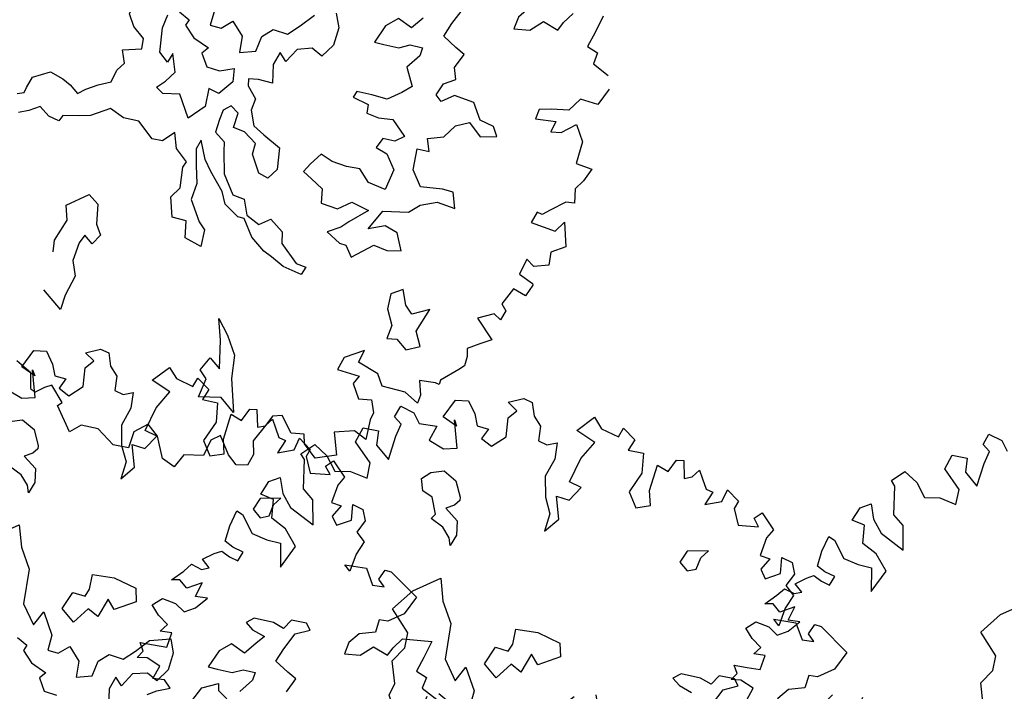
# Model space of a CAD drawing. Units: metres. Extents: x -1213 to -693, y 1220 to 1491.
# Drawn here: x -971 to -959, y 1248 to 1256 of the extents above; entities that cross this region are included whole.
import ezdxf

# ---------------------------------------------------------------- set-up
doc = ezdxf.new("R2010")
doc.units = ezdxf.units.M
for name, color, linetype in [('BLUE', 5, 'Continuous'), ('G', 76, 'Continuous'), ('G1', 112, 'Continuous')]:
    doc.layers.add(name, color=color, linetype=linetype)

# ---------------------------------------------------------------- blocks, each defined once
blk = doc.blocks.new('TREE-2')
at = {"layer": 'G1'}
for p, q in [((8.704, -0.666), (8.704, -0.807)), ((3.457, -0.895), (3.674, -0.77)), ((9.17, -0.827), (9.222, -0.703)), ((9.222, -0.703), (9.274, -0.807)), ((3.192, -0.864), (3.244, -0.827)), ((3.208, -1.004), (3.192, -0.864)), ((3.244, -0.827), (3.26, -0.827)), ((3.26, -0.827), (3.457, -0.895)), ((8.704, -0.807), (8.683, -0.988)), ((8.813, -0.952), (8.88, -0.807)), ((8.88, -0.807), (9.01, -0.952)), ((9.01, -0.952), (9.17, -0.827)), ((9.274, -0.807), (9.398, -0.807)), ((9.398, -0.807), (9.31, -0.967)), ((3.208, -1.113), (3.208, -1.004)), ((8.683, -0.988), (8.813, -0.952)), ((9.31, -0.967), (9.222, -1.128)), ((2.529, -1.128), (2.923, -1.092)), ((2.565, -1.31), (2.529, -1.128)), ((2.923, -1.092), (2.938, -1.164)), ((2.938, -1.164), (3.208, -1.113)), ((8.382, -1.147), (8.544, -1.397)), ((9.222, -1.128), (9.383, -1.258)), ((9.383, -1.258), (9.456, -1.113)), ((9.456, -1.113), (9.507, -1.237)), ((9.507, -1.237), (9.668, -1.164)), ((9.668, -1.164), (9.829, -1.128)), ((9.829, -1.128), (9.865, -1.289)), ((2.44, -1.507), (2.565, -1.31)), ((9.865, -1.289), (9.741, -1.434)), ((4.139, -1.558), (4.461, -1.433)), ((8.544, -1.397), (8.526, -1.628)), ((9.741, -1.434), (9.595, -1.507)), ((2.171, -1.631), (2.44, -1.507)), ((4.3, -1.683), (4.139, -1.558)), ((8.434, -1.595), (8.291, -1.665)), ((8.526, -1.628), (8.434, -1.595)), ((9.595, -1.507), (9.595, -1.668)), ((9.886, -1.647), (10.026, -1.595)), ((10.026, -1.595), (10.062, -1.486)), ((10.062, -1.486), (10.119, -1.683)), ((2.062, -1.813), (2.171, -1.631)), ((4.498, -1.896), (4.3, -1.683)), ((4.909, -1.72), (5.053, -1.79)), ((9.595, -1.668), (9.668, -1.865)), ((9.668, -1.865), (9.741, -1.719)), ((9.741, -1.719), (9.886, -1.865)), ((9.886, -1.865), (9.886, -1.647)), ((10.119, -1.683), (10.171, -1.813)), ((2.243, -1.953), (2.062, -1.813)), ((5.053, -1.79), (5.251, -2.04)), ((10.171, -1.813), (10.062, -1.917)), ((2.28, -2.171), (2.243, -1.953)), ((4.711, -1.933), (4.498, -1.896)), ((4.909, -2.095), (4.711, -1.933)), ((6.826, -2.04), (6.844, -1.896)), ((7.094, -1.966), (7.079, -2.058)), ((10.062, -1.917), (10.047, -2.025)), ((10.047, -2.025), (10.187, -1.974)), ((10.187, -1.974), (10.207, -2.15)), ((4.979, -2.201), (4.909, -2.095)), ((5.251, -2.04), (5.446, -2.095)), ((5.446, -2.095), (5.482, -2.436)), ((6.826, -2.201), (6.826, -2.04)), ((7.079, -2.058), (7.13, -2.11)), ((7.13, -2.11), (7.237, -2.235)), ((1.616, -2.311), (1.777, -2.202)), ((1.777, -2.202), (2.083, -2.238)), ((2.083, -2.238), (2.28, -2.171)), ((4.836, -2.256), (4.979, -2.201)), ((4.909, -2.399), (4.836, -2.256)), ((6.664, -2.271), (6.826, -2.201)), ((7.237, -2.235), (7.222, -2.488)), ((10.207, -2.259), (10.098, -2.331)), ((10.207, -2.15), (10.207, -2.259)), ((1.725, -2.492), (1.616, -2.311)), ((5.071, -2.399), (4.909, -2.399)), ((5.321, -2.506), (5.071, -2.399)), ((6.558, -2.378), (6.664, -2.271)), ((6.612, -2.451), (6.558, -2.378)), ((10.098, -2.331), (10.01, -2.42)), ((10.207, -2.42), (10.316, -2.347)), ((10.316, -2.347), (10.492, -2.472)), ((1.632, -2.741), (1.725, -2.492)), ((5.482, -2.436), (5.321, -2.506)), ((6.539, -2.646), (6.612, -2.451)), ((7.222, -2.488), (7.079, -2.613)), ((10.01, -2.42), (10.098, -2.529)), ((10.098, -2.529), (10.207, -2.42)), ((10.492, -2.472), (10.653, -2.632)), ((6.487, -2.808), (6.539, -2.646)), ((7.079, -2.613), (6.969, -2.683)), ((10.653, -2.632), (10.581, -2.689)), ((1.792, -2.902), (1.632, -2.741)), ((6.969, -2.683), (6.826, -2.738)), ((6.826, -2.738), (6.844, -2.863)), ((10.295, -2.726), (10.15, -2.886)), ((10.581, -2.689), (10.295, -2.726)), ((1.813, -3.047), (1.792, -2.902)), ((2.295, -3.222), (2.402, -2.936)), ((2.402, -2.936), (2.6, -3.116)), ((6.487, -3.094), (6.487, -2.808)), ((6.844, -2.863), (6.844, -3.042)), ((10.15, -2.886), (10.047, -3.047)), ((1.367, -3.115), (1.528, -3.063)), ((1.528, -3.063), (1.813, -3.047)), ((6.844, -3.042), (6.826, -3.219)), ((9.741, -2.938), (9.938, -3.224)), ((10.047, -3.047), (9.741, -2.938)), ((10.207, -3.172), (10.404, -3.047)), ((10.404, -3.047), (10.638, -3.151)), ((10.638, -3.151), (10.762, -3.011)), ((10.762, -3.011), (10.887, -3.172)), ((1.31, -3.26), (1.367, -3.115)), ((2.6, -3.116), (2.743, -3.079)), ((2.743, -3.079), (2.85, -3.259)), ((6.308, -3.219), (6.487, -3.094)), ((9.938, -3.224), (10.207, -3.172)), ((10.887, -3.172), (10.887, -3.333)), ((1.419, -3.384), (1.31, -3.26)), ((2.046, -3.314), (2.295, -3.222)), ((2.493, -3.439), (2.046, -3.314)), ((2.85, -3.259), (2.67, -3.329)), ((2.67, -3.329), (3.03, -3.472)), ((6.201, -3.399), (6.308, -3.219)), ((6.826, -3.219), (6.951, -3.347)), ((10.456, -3.333), (10.135, -3.545)), ((10.674, -3.296), (10.456, -3.333)), ((10.887, -3.333), (10.674, -3.296)), ((1.595, -3.441), (1.419, -3.384)), ((1.756, -3.69), (1.595, -3.441)), ((2.78, -3.582), (2.493, -3.439)), ((4.714, -3.561), (4.821, -3.399)), ((4.821, -3.399), (5.089, -3.472)), ((5.915, -3.49), (6.201, -3.399)), ((6.951, -3.347), (7.005, -3.472)), ((3.066, -3.582), (2.78, -3.582)), ((3.03, -3.472), (3.316, -3.545)), ((3.316, -3.545), (3.066, -3.582)), ((4.321, -3.634), (4.498, -3.472)), ((4.498, -3.472), (4.714, -3.561)), ((5.089, -3.472), (5.162, -3.634)), ((5.842, -3.615), (5.915, -3.49)), ((7.005, -3.472), (7.185, -3.506)), ((7.185, -3.506), (7.112, -3.759)), ((10.135, -3.545), (10.456, -3.654)), ((10.456, -3.654), (10.638, -3.582)), ((10.638, -3.582), (11.011, -3.727)), ((1.829, -3.799), (1.756, -3.69)), ((4.516, -3.759), (4.321, -3.634)), ((4.641, -3.722), (4.516, -3.759)), ((4.964, -3.722), (4.641, -3.722)), ((5.144, -3.865), (4.964, -3.722)), ((5.162, -3.634), (5.412, -3.759)), ((5.896, -3.81), (5.842, -3.615)), ((11.011, -3.727), (11.099, -3.706)), ((11.099, -3.706), (11.156, -3.924)), ((1.792, -3.924), (1.829, -3.799)), ((5.375, -3.935), (5.144, -3.865)), ((5.412, -3.759), (5.467, -3.829)), ((5.467, -3.829), (5.68, -3.759)), ((5.68, -3.759), (5.896, -3.81)), ((6.36, -4.045), (6.448, -3.832)), ((6.448, -3.832), (6.558, -3.777)), ((6.558, -3.777), (6.591, -3.92)), ((7.112, -3.759), (7.237, -3.829)), ((7.237, -3.829), (7.435, -3.759)), ((7.435, -3.759), (7.615, -3.759)), ((7.615, -3.759), (7.74, -3.884)), ((1.455, -4.121), (1.528, -3.96)), ((1.528, -3.96), (1.792, -3.924)), ((5.592, -4.009), (5.375, -3.935)), ((6.591, -3.92), (6.664, -4.082)), ((6.826, -4.03), (6.987, -3.975)), ((6.987, -3.975), (7.289, -4.118)), ((7.74, -3.884), (8.044, -3.954)), ((8.044, -3.954), (8.151, -4.17)), ((11.156, -3.924), (10.959, -4.028)), ((1.098, -4.157), (1.331, -4.085)), ((1.331, -4.085), (1.455, -4.121)), ((4.535, -4.24), (4.751, -4.133)), ((4.751, -4.133), (4.928, -4.152)), ((4.928, -4.152), (5.232, -4.097)), ((5.232, -4.097), (5.412, -4.079)), ((5.412, -4.079), (5.68, -4.115)), ((5.68, -4.115), (5.592, -4.009)), ((6.018, -4.045), (6.36, -4.045)), ((6.091, -4.316), (6.018, -4.045)), ((6.664, -4.082), (6.914, -4.137)), ((6.914, -4.137), (6.826, -4.03)), ((7.289, -4.118), (7.432, -4.243)), ((10.726, -4.064), (10.653, -4.261)), ((10.959, -4.028), (10.726, -4.064)), ((1.041, -4.443), (1.098, -4.157)), ((4.483, -4.313), (4.535, -4.24)), ((5.144, -4.258), (4.839, -4.277)), ((5.43, -4.35), (5.144, -4.258)), ((8.151, -4.17), (8.331, -4.277)), ((8.331, -4.277), (8.705, -4.188)), ((8.705, -4.188), (8.849, -4.527)), ((10.653, -4.261), (10.492, -4.443)), ((3.98, -4.42), (4.212, -4.332)), ((4.212, -4.332), (4.483, -4.313)), ((4.516, -4.365), (4.34, -4.475)), ((4.733, -4.402), (4.516, -4.365)), ((4.839, -4.277), (4.733, -4.402)), ((5.555, -4.402), (5.43, -4.35)), ((5.717, -4.332), (5.555, -4.402)), ((5.86, -4.438), (5.717, -4.332)), ((6.305, -4.441), (6.091, -4.316)), ((1.346, -4.515), (1.041, -4.443)), ((1.274, -4.78), (1.346, -4.515)), ((3.694, -4.6), (3.874, -4.493)), ((3.874, -4.493), (3.98, -4.42)), ((4.34, -4.475), (4.355, -4.652)), ((5.967, -4.527), (5.86, -4.438)), ((5.985, -4.652), (5.967, -4.527)), ((6.198, -4.548), (6.305, -4.441)), ((6.591, -4.511), (6.484, -4.655)), ((6.789, -4.511), (6.591, -4.511)), ((6.826, -4.618), (6.789, -4.511)), ((7.021, -4.475), (6.826, -4.618)), ((7.219, -4.423), (7.021, -4.475)), ((7.273, -4.493), (7.219, -4.423)), ((7.417, -4.405), (7.273, -4.493)), ((8.849, -4.527), (8.885, -4.941)), ((10.492, -4.443), (10.674, -4.551)), ((10.674, -4.551), (11.011, -4.458)), ((11.011, -4.458), (11.156, -4.619)), ((3.514, -4.795), (3.694, -4.6)), ((4.355, -4.652), (4.142, -4.743)), ((5.592, -4.706), (5.698, -4.582)), ((5.698, -4.582), (5.86, -4.706)), ((5.86, -4.706), (5.985, -4.652)), ((6.286, -4.78), (6.198, -4.548)), ((6.484, -4.655), (6.448, -4.853)), ((7.828, -4.636), (7.508, -4.67)), ((7.508, -4.67), (7.633, -4.868)), ((8.258, -4.868), (7.828, -4.636)), ((11.156, -4.619), (11.047, -4.8)), ((1.113, -4.889), (1.274, -4.78)), ((3.587, -4.886), (3.514, -4.795)), ((3.675, -4.78), (3.587, -4.886)), ((3.998, -4.688), (3.675, -4.78)), ((4.142, -4.743), (3.998, -4.688)), ((4.894, -4.795), (5.001, -4.706)), ((4.964, -4.956), (4.894, -4.795)), ((5.001, -4.706), (5.269, -4.706)), ((5.269, -4.706), (5.394, -4.795)), ((5.394, -4.795), (5.592, -4.706)), ((6.448, -4.853), (6.286, -4.78)), ((7.112, -4.743), (7.024, -4.868)), ((7.292, -4.868), (7.112, -4.743)), ((10.871, -4.712), (10.638, -4.8)), ((10.638, -4.8), (10.902, -4.998)), ((11.047, -4.8), (10.871, -4.712)), ((1.346, -5.034), (1.113, -4.889)), ((2.135, -4.837), (1.953, -5.086)), ((2.259, -4.977), (2.135, -4.837)), ((5.628, -4.85), (5.467, -4.941)), ((5.842, -4.886), (5.628, -4.85)), ((5.967, -4.993), (5.842, -4.886)), ((7.024, -4.868), (7.06, -5.048)), ((7.633, -4.868), (7.292, -4.868)), ((8.58, -4.868), (8.258, -4.868)), ((8.885, -4.941), (8.58, -4.868)), ((1.419, -5.107), (1.346, -5.034)), ((1.668, -4.977), (1.595, -5.138)), ((1.886, -4.977), (1.668, -4.977)), ((1.953, -5.086), (1.886, -4.977)), ((2.259, -5.267), (2.259, -4.977)), ((5.232, -5.084), (4.964, -4.956)), ((5.467, -4.941), (5.232, -5.084)), ((6.165, -4.956), (5.967, -4.993)), ((6.253, -4.993), (6.165, -4.956)), ((6.201, -5.118), (6.253, -4.993)), ((6.631, -4.993), (6.576, -5.209)), ((6.826, -5.1), (6.631, -4.993)), ((7.06, -5.048), (6.826, -5.1)), ((10.902, -4.998), (11.032, -5.122)), ((11.032, -5.122), (11.156, -5.07)), ((11.156, -5.07), (11.265, -5.195)), ((1.595, -5.138), (1.419, -5.107)), ((1.901, -5.335), (2.135, -5.138)), ((2.135, -5.138), (2.259, -5.267)), ((6.091, -5.279), (6.201, -5.118)), ((7.362, -5.209), (7.593, -5.121)), ((7.593, -5.121), (7.755, -5.337)), ((9.366, -5.228), (9.528, -5.194)), ((9.528, -5.194), (9.689, -5.084)), ((9.689, -5.084), (9.726, -5.158)), ((9.726, -5.158), (9.958, -5.194)), ((9.958, -5.194), (10.082, -5.103)), ((10.082, -5.103), (10.244, -5.139)), ((10.244, -5.139), (10.28, -5.283)), ((11.265, -5.195), (11.12, -5.335)), ((1.543, -5.604), (1.725, -5.335)), ((1.725, -5.335), (1.901, -5.335)), ((3.944, -5.319), (3.746, -5.426)), ((3.944, -5.514), (3.944, -5.319)), ((4.821, -5.283), (4.693, -5.353)), ((4.891, -5.407), (4.821, -5.283)), ((6.326, -5.371), (6.091, -5.279)), ((6.576, -5.209), (6.737, -5.353)), ((7.468, -5.462), (7.362, -5.209)), ((7.755, -5.337), (7.648, -5.481)), ((9.366, -5.337), (9.26, -5.209)), ((9.26, -5.209), (9.366, -5.228)), ((9.546, -5.407), (9.366, -5.337)), ((9.759, -5.319), (9.546, -5.407)), ((9.759, -5.444), (9.759, -5.319)), ((10.28, -5.283), (10.244, -5.462)), ((11.12, -5.335), (10.959, -5.355)), ((3.746, -5.426), (3.691, -5.496)), ((4.337, -5.371), (4.193, -5.551)), ((4.516, -5.444), (4.337, -5.371)), ((4.693, -5.353), (4.516, -5.444)), ((4.964, -5.587), (4.891, -5.407)), ((6.451, -5.514), (6.326, -5.371)), ((6.737, -5.353), (6.774, -5.529)), ((7.325, -5.551), (7.468, -5.462)), ((9.796, -5.532), (9.759, -5.444)), ((10.244, -5.462), (10.064, -5.569)), ((10.705, -5.407), (10.529, -5.553)), ((10.85, -5.568), (10.705, -5.407)), ((10.959, -5.355), (10.85, -5.568)), ((1.346, -5.713), (1.543, -5.604)), ((3.691, -5.496), (3.514, -5.514)), ((3.514, -5.514), (3.566, -5.856)), ((3.977, -5.639), (3.944, -5.514)), ((4.193, -5.551), (4.212, -5.767)), ((4.821, -5.694), (4.964, -5.587)), ((6.308, -5.548), (6.451, -5.514)), ((6.414, -5.746), (6.308, -5.548)), ((6.774, -5.529), (6.649, -5.691)), ((7.505, -5.767), (7.325, -5.551)), ((7.648, -5.481), (7.718, -5.569)), ((7.718, -5.569), (7.898, -5.676)), ((9.833, -5.551), (9.796, -5.532)), ((10.064, -5.569), (9.833, -5.551)), ((10.529, -5.553), (10.477, -5.729)), ((1.435, -5.786), (1.346, -5.713)), ((2.259, -5.731), (2.082, -5.801)), ((2.314, -5.606), (2.259, -5.731)), ((2.457, -5.731), (2.314, -5.606)), ((2.688, -5.749), (2.457, -5.731)), ((4.032, -5.944), (3.977, -5.639)), ((4.693, -5.856), (4.821, -5.694)), ((6.649, -5.691), (6.701, -5.889)), ((7.898, -5.676), (7.755, -5.944)), ((10.477, -5.729), (10.85, -5.822)), ((10.762, -5.822), (10.938, -5.693)), ((10.938, -5.693), (11.099, -5.926)), ((1.632, -5.838), (1.435, -5.786)), ((1.528, -6.035), (1.632, -5.838)), ((2.082, -5.801), (2.064, -5.999)), ((2.868, -5.856), (2.688, -5.749)), ((2.868, -6.035), (2.868, -5.856)), ((3.566, -5.856), (3.441, -5.999)), ((3.764, -6.087), (3.8, -5.856)), ((3.8, -5.856), (3.962, -6.124)), ((4.212, -5.767), (4.032, -5.944)), ((4.605, -6.017), (4.693, -5.856)), ((6.36, -5.944), (6.414, -5.746)), ((7.344, -5.801), (7.505, -5.767)), ((7.344, -6.124), (7.344, -5.801)), ((10.85, -5.822), (10.762, -5.822)), ((2.064, -5.999), (2.277, -6.017)), ((2.512, -6.035), (2.655, -5.999)), ((2.655, -5.999), (2.868, -6.035)), ((3.441, -5.999), (3.371, -6.179)), ((6.216, -6.032), (6.36, -5.944)), ((6.701, -5.889), (6.774, -6.121)), ((7.755, -5.944), (7.523, -6.179)), ((11.099, -5.926), (11.032, -6.087)), ((1.492, -6.071), (1.528, -6.035)), ((1.543, -6.108), (1.492, -6.071)), ((1.595, -6.393), (1.543, -6.108)), ((2.277, -6.017), (2.493, -6.285)), ((2.493, -6.285), (2.512, -6.035)), ((3.621, -6.212), (3.764, -6.087)), ((3.962, -6.124), (3.834, -6.447)), ((4.23, -6.249), (4.391, -6.069)), ((4.391, -6.069), (4.605, -6.017)), ((6.308, -6.23), (6.216, -6.032)), ((7.523, -6.179), (7.344, -6.124)), ((10.492, -6.087), (10.347, -6.18)), ((10.581, -6.217), (10.492, -6.087)), ((10.674, -6.087), (10.581, -6.217)), ((10.835, -6.108), (10.674, -6.087)), ((11.032, -6.087), (10.835, -6.108)), ((3.371, -6.179), (3.621, -6.212)), ((4.443, -6.447), (4.23, -6.249)), ((5.552, -6.249), (5.394, -6.41)), ((5.607, -6.322), (5.552, -6.249)), ((6.503, -6.374), (6.308, -6.23)), ((10.347, -6.18), (10.404, -6.408)), ((1.616, -6.481), (1.595, -6.393)), ((4.803, -6.322), (4.678, -6.429)), ((4.891, -6.447), (4.803, -6.322)), ((5.284, -6.355), (5.177, -6.483)), ((5.394, -6.41), (5.284, -6.355)), ((5.5, -6.499), (5.607, -6.322)), ((6.701, -6.407), (6.503, -6.374)), ((1.725, -6.554), (1.616, -6.481)), ((3.834, -6.447), (3.87, -6.627)), ((4.678, -6.429), (4.443, -6.447)), ((4.803, -6.59), (4.891, -6.447)), ((5.177, -6.483), (5.089, -6.66)), ((5.375, -6.678), (5.5, -6.499)), ((9.025, -6.481), (9.113, -6.714)), ((9.222, -6.626), (9.025, -6.481)), ((10.404, -6.408), (10.638, -6.517)), ((10.638, -6.517), (10.689, -6.663)), ((1.829, -6.59), (1.725, -6.554)), ((1.829, -6.772), (1.829, -6.59)), ((3.87, -6.627), (3.834, -6.858)), ((4.821, -6.733), (4.803, -6.59)), ((5.089, -6.66), (4.821, -6.733)), ((9.456, -6.642), (9.222, -6.626)), ((9.725, -6.735), (9.456, -6.642)), ((10.689, -6.663), (10.835, -6.59)), ((10.835, -6.59), (10.814, -6.803)), ((1.829, -6.948), (1.829, -6.772)), ((3.977, -6.983), (4.105, -6.715)), ((4.105, -6.715), (4.355, -6.697)), ((4.355, -6.697), (4.605, -6.84)), ((5.394, -6.895), (5.375, -6.678)), ((6.161, -6.77), (6.091, -6.877)), ((6.323, -6.983), (6.161, -6.77)), ((9.113, -6.714), (9.419, -6.787)), ((9.419, -6.787), (9.31, -6.932)), ((9.901, -6.932), (9.725, -6.735)), ((10.207, -6.803), (10.119, -6.896)), ((10.384, -6.896), (10.207, -6.803)), ((10.814, -6.803), (10.726, -6.896)), ((2.171, -6.86), (1.829, -6.948)), ((2.15, -7.093), (2.171, -6.86)), ((3.834, -6.858), (3.675, -7.056)), ((4.605, -6.84), (4.516, -6.983)), ((5.427, -7.056), (5.394, -6.895)), ((6.091, -6.877), (5.982, -7.056)), ((9.31, -6.932), (9.419, -7.145)), ((10.098, -7.036), (9.901, -6.932)), ((10.119, -6.896), (10.098, -7.036)), ((10.544, -6.86), (10.384, -6.896)), ((10.726, -6.896), (10.544, -6.86)), ((3.675, -7.056), (3.889, -7.108)), ((3.889, -7.108), (3.977, -6.983)), ((4.516, -6.983), (4.693, -7.02)), ((4.693, -7.02), (4.641, -7.233)), ((5.695, -7.072), (5.427, -7.056)), ((5.787, -7.288), (5.695, -7.072)), ((5.982, -7.056), (5.967, -7.215)), ((6.36, -7.181), (6.323, -6.983)), ((9.419, -7.145), (9.544, -7.02)), ((9.544, -7.02), (9.793, -7.269)), ((2.046, -7.145), (2.15, -7.093)), ((2.135, -7.254), (2.046, -7.145)), ((6.18, -7.306), (6.36, -7.181)), ((2.243, -7.233), (2.135, -7.254)), ((2.383, -7.451), (2.243, -7.233)), ((4.641, -7.233), (4.73, -7.431)), ((5.107, -7.358), (5.214, -7.325)), ((5.214, -7.325), (5.321, -7.468)), ((5.875, -7.358), (5.787, -7.288)), ((5.967, -7.215), (5.875, -7.358)), ((6.253, -7.501), (6.18, -7.306)), ((9.793, -7.269), (9.938, -7.518)), ((2.243, -7.575), (2.383, -7.451)), ((4.73, -7.431), (4.711, -7.629)), ((5.123, -7.556), (5.107, -7.358)), ((5.321, -7.468), (5.321, -7.645)), ((6.573, -7.468), (6.448, -7.52)), ((6.591, -7.593), (6.573, -7.468)), ((9.938, -7.518), (10.171, -7.342)), ((10.171, -7.342), (10.259, -7.627)), ((2.347, -7.716), (2.243, -7.575)), ((2.544, -7.591), (2.368, -7.716)), ((2.705, -7.752), (2.544, -7.591)), ((4.946, -7.773), (5.123, -7.556)), ((6.448, -7.52), (6.305, -7.645)), ((6.448, -7.824), (6.591, -7.593)), ((2.368, -7.716), (2.347, -7.716)), ((4.48, -7.699), (4.407, -7.916)), ((4.711, -7.629), (4.48, -7.699)), ((5.321, -7.645), (5.482, -7.681)), ((5.482, -7.681), (5.607, -7.861)), ((5.732, -7.788), (5.93, -7.681)), ((5.93, -7.681), (6.055, -7.843)), ((9.15, -7.736), (8.916, -7.752)), ((9.331, -7.985), (9.15, -7.736)), ((10.083, -7.664), (9.901, -7.845)), ((10.259, -7.627), (10.083, -7.664)), ((2.529, -8.006), (2.58, -7.809)), ((2.58, -7.809), (2.705, -7.752)), ((4.55, -7.916), (4.693, -7.773)), ((4.693, -7.773), (4.946, -7.773)), ((5.607, -7.861), (5.732, -7.788)), ((6.055, -7.843), (6.198, -8.059)), ((6.323, -7.931), (6.448, -7.824)), ((8.916, -7.752), (8.88, -7.949)), ((9.901, -7.845), (9.99, -7.949)), ((2.689, -8.094), (2.529, -8.006)), ((3.156, -7.97), (2.938, -8.239)), ((3.26, -8.094), (3.156, -7.97)), ((4.407, -7.916), (4.55, -7.916)), ((6.396, -8.074), (6.323, -7.931)), ((8.88, -7.949), (9.077, -8.006)), ((9.077, -8.006), (9.367, -8.219)), ((9.58, -8.094), (9.331, -7.985)), ((9.689, -7.913), (9.58, -8.094)), ((9.793, -8.042), (9.689, -7.913)), ((9.99, -7.949), (9.793, -8.042)), ((2.689, -8.307), (2.689, -8.094)), ((3.208, -8.146), (3.26, -8.094)), ((6.198, -8.059), (6.18, -8.272)), ((6.286, -8.254), (6.396, -8.074)), ((7.88, -8.129), (7.861, -8.254)), ((8.023, -8.074), (7.88, -8.129)), ((8.133, -8.218), (8.023, -8.074)), ((2.938, -8.239), (3.011, -8.4)), ((3.229, -8.271), (3.208, -8.146)), ((3.26, -8.504), (3.229, -8.271)), ((6.18, -8.272), (6.286, -8.254)), ((7.861, -8.254), (7.989, -8.361)), ((8.041, -8.489), (8.133, -8.218)), ((9.367, -8.219), (9.238, -8.328)), ((3.011, -8.4), (2.689, -8.307)), ((7.989, -8.361), (8.041, -8.489)), ((9.238, -8.328), (9.347, -8.488)), ((3.208, -8.613), (3.26, -8.504)), ((4.463, -8.488), (4.338, -8.737)), ((4.566, -8.577), (4.463, -8.488)), ((9.077, -8.504), (9.061, -8.613)), ((9.31, -8.577), (9.077, -8.504)), ((9.347, -8.488), (9.31, -8.577)), ((3.389, -8.685), (3.208, -8.613)), ((4.229, -8.628), (4.172, -8.758)), ((4.338, -8.737), (4.229, -8.628)), ((4.514, -8.737), (4.566, -8.577)), ((5.712, -8.613), (5.624, -8.81)), ((5.842, -8.722), (5.712, -8.613)), ((8.652, -8.649), (8.616, -8.883)), ((8.776, -8.81), (8.652, -8.649)), ((9.061, -8.613), (9.113, -8.737)), ((3.457, -8.826), (3.389, -8.685)), ((4.172, -8.758), (4.208, -8.986)), ((4.426, -8.955), (4.514, -8.737)), ((5.909, -8.898), (5.842, -8.722)), ((8.844, -8.737), (8.776, -8.81)), ((8.989, -8.737), (8.844, -8.737)), ((9.113, -8.737), (8.989, -8.737)), ((3.566, -8.986), (3.457, -8.826)), ((3.711, -8.81), (3.566, -8.986)), ((3.96, -8.986), (3.711, -8.81)), ((5.624, -8.81), (5.676, -9.023)), ((5.857, -9.116), (5.909, -8.898)), ((8.616, -8.883), (8.74, -9.007)), ((4.208, -8.986), (3.96, -8.986)), ((4.514, -9.152), (4.426, -8.955)), ((5.676, -9.023), (5.499, -9.168)), ((6.879, -9.023), (6.733, -9.292)), ((6.77, -9.059), (6.879, -9.023)), ((6.967, -9.22), (6.77, -9.059)), ((8.237, -8.986), (8.128, -9.24)), ((8.47, -9.007), (8.237, -8.986)), ((8.543, -9.095), (8.47, -9.007)), ((8.74, -9.007), (8.543, -9.095)), ((4.369, -9.349), (4.514, -9.152)), ((5.499, -9.168), (5.572, -9.277)), ((6.002, -9.22), (5.857, -9.116)), ((7.573, -9.08), (7.433, -9.095)), ((7.433, -9.095), (7.433, -9.313)), ((7.667, -9.24), (7.573, -9.08)), ((7.755, -9.132), (7.667, -9.24)), ((7.952, -9.292), (7.755, -9.132)), ((5.572, -9.277), (5.645, -9.438)), ((5.945, -9.329), (6.002, -9.22)), ((5.966, -9.578), (5.945, -9.329)), ((6.485, -9.292), (6.412, -9.438)), ((6.733, -9.292), (6.485, -9.292)), ((7.091, -9.381), (6.967, -9.22)), ((7.252, -9.329), (7.091, -9.381)), ((7.361, -9.489), (7.252, -9.329)), ((7.433, -9.313), (7.63, -9.401)), ((8.024, -9.417), (7.952, -9.292)), ((8.128, -9.24), (8.258, -9.22)), ((8.258, -9.22), (8.289, -9.349)), ((4.514, -9.562), (4.369, -9.349)), ((4.908, -9.474), (4.696, -9.614)), ((5.033, -9.578), (4.908, -9.474)), ((5.157, -9.474), (5.033, -9.578)), ((5.302, -9.635), (5.157, -9.474)), ((6.412, -9.438), (6.536, -9.401)), ((6.536, -9.401), (6.625, -9.526)), ((7.63, -9.401), (7.522, -9.51)), ((8.289, -9.349), (8.024, -9.417)), ((6.127, -9.811), (5.966, -9.578)), ((6.573, -9.598), (6.127, -9.811)), ((6.625, -9.526), (6.573, -9.598)), ((7.522, -9.51), (7.361, -9.489)), ((5.479, -9.811), (5.302, -9.635))]:
    blk.add_line(p, q, dxfattribs=at)
blk = doc.blocks.new('TREE-1')
at = {"layer": 'G'}
for p, q in [((9.455, -2.035), (9.506, -1.911)), ((9.506, -1.911), (9.558, -2.015)), ((9.164, -2.015), (9.294, -2.16)), ((9.294, -2.16), (9.455, -2.035)), ((9.558, -2.015), (9.683, -2.015)), ((9.683, -2.015), (9.595, -2.175)), ((9.595, -2.175), (9.506, -2.336)), ((9.506, -2.336), (9.667, -2.466)), ((9.667, -2.466), (9.74, -2.321)), ((9.74, -2.321), (9.792, -2.445)), ((9.792, -2.445), (9.952, -2.372)), ((9.952, -2.372), (10.113, -2.336)), ((10.113, -2.336), (10.149, -2.497)), ((10.149, -2.497), (10.025, -2.642)), ((10.025, -2.642), (9.88, -2.715)), ((9.88, -2.715), (9.88, -2.876)), ((10.31, -2.803), (10.346, -2.694)), ((10.346, -2.694), (10.403, -2.891)), ((10.17, -2.855), (10.31, -2.803)), ((10.17, -3.073), (10.17, -2.855)), ((9.88, -2.876), (9.952, -3.073)), ((9.952, -3.073), (10.025, -2.927)), ((10.025, -2.927), (10.17, -3.073)), ((10.403, -2.891), (10.455, -3.021)), ((10.346, -3.125), (10.331, -3.234)), ((10.455, -3.021), (10.346, -3.125)), ((10.331, -3.234), (10.471, -3.182)), ((10.471, -3.182), (10.492, -3.358)), ((10.492, -3.358), (10.492, -3.467)), ((10.383, -3.54), (10.295, -3.628)), ((10.492, -3.467), (10.383, -3.54)), ((10.295, -3.628), (10.383, -3.737)), ((10.383, -3.737), (10.492, -3.628)), ((10.492, -3.628), (10.6, -3.555)), ((10.6, -3.555), (10.777, -3.68)), ((10.777, -3.68), (10.937, -3.84)), ((10.58, -3.934), (10.435, -4.095)), ((10.865, -3.897), (10.58, -3.934)), ((10.937, -3.84), (10.865, -3.897)), ((10.435, -4.095), (10.331, -4.255)), ((10.025, -4.146), (10.222, -4.432)), ((10.331, -4.255), (10.025, -4.146)), ((10.922, -4.359), (11.046, -4.219)), ((11.046, -4.219), (11.171, -4.38)), ((10.492, -4.38), (10.689, -4.255)), ((10.689, -4.255), (10.922, -4.359)), ((10.222, -4.432), (10.492, -4.38)), ((10.958, -4.504), (10.74, -4.541)), ((11.171, -4.541), (10.958, -4.504)), ((11.171, -4.38), (11.171, -4.541)), ((10.74, -4.541), (10.419, -4.753)), ((10.419, -4.753), (10.74, -4.862)), ((10.74, -4.862), (10.922, -4.79)), ((10.922, -4.79), (11.295, -4.935)), ((11.295, -4.935), (11.383, -4.914)), ((11.383, -4.914), (11.44, -5.132)), ((8.024, -5.092), (8.329, -5.162)), ((8.329, -5.162), (8.435, -5.378)), ((11.44, -5.132), (11.243, -5.236)), ((11.01, -5.272), (10.937, -5.469)), ((11.243, -5.236), (11.01, -5.272)), ((8.435, -5.378), (8.615, -5.485)), ((8.615, -5.485), (8.99, -5.396)), ((8.99, -5.396), (9.133, -5.735)), ((10.937, -5.469), (10.777, -5.651)), ((6.875, -5.719), (6.769, -5.863)), ((7.073, -5.719), (6.875, -5.719)), ((7.11, -5.826), (7.073, -5.719)), ((7.305, -5.683), (7.11, -5.826)), ((7.503, -5.631), (7.305, -5.683)), ((7.558, -5.701), (7.503, -5.631)), ((7.701, -5.613), (7.558, -5.701)), ((10.777, -5.651), (10.958, -5.76)), ((10.958, -5.76), (11.295, -5.666)), ((11.295, -5.666), (11.44, -5.827)), ((8.112, -5.844), (7.792, -5.878)), ((8.542, -6.076), (8.112, -5.844)), ((9.133, -5.735), (9.169, -6.149)), ((11.44, -5.827), (11.332, -6.009)), ((7.396, -5.951), (7.308, -6.076)), ((7.576, -6.076), (7.396, -5.951)), ((7.792, -5.878), (7.917, -6.076)), ((11.155, -5.92), (10.922, -6.009)), ((11.332, -6.009), (11.155, -5.92)), ((7.308, -6.076), (7.345, -6.256)), ((7.917, -6.076), (7.576, -6.076)), ((8.865, -6.076), (8.542, -6.076)), ((9.169, -6.149), (8.865, -6.076)), ((10.922, -6.009), (11.186, -6.206)), ((6.915, -6.201), (6.86, -6.417)), ((7.11, -6.308), (6.915, -6.201)), ((7.345, -6.256), (7.11, -6.308)), ((11.186, -6.206), (11.316, -6.33)), ((11.316, -6.33), (11.44, -6.278)), ((11.44, -6.278), (11.549, -6.403)), ((7.646, -6.417), (7.878, -6.329)), ((7.878, -6.329), (8.039, -6.545)), ((9.651, -6.436), (9.812, -6.402)), ((9.812, -6.402), (9.974, -6.292)), ((11.549, -6.403), (11.404, -6.543)), ((6.61, -6.579), (6.376, -6.488)), ((6.86, -6.417), (7.022, -6.561)), ((7.753, -6.67), (7.646, -6.417)), ((8.039, -6.545), (7.933, -6.689)), ((9.651, -6.545), (9.544, -6.417)), ((9.544, -6.417), (9.651, -6.436)), ((9.831, -6.616), (9.651, -6.545)), ((10.044, -6.527), (9.831, -6.616)), ((10.044, -6.652), (10.044, -6.527)), ((10.565, -6.491), (10.528, -6.67)), ((11.404, -6.543), (11.243, -6.564)), ((6.735, -6.722), (6.61, -6.579)), ((7.022, -6.561), (7.058, -6.737)), ((7.61, -6.759), (7.753, -6.67)), ((10.08, -6.74), (10.044, -6.652)), ((10.528, -6.67), (10.348, -6.777)), ((10.989, -6.615), (10.813, -6.761)), ((6.592, -6.756), (6.735, -6.722)), ((6.699, -6.954), (6.592, -6.756)), ((7.058, -6.737), (6.933, -6.899)), ((7.789, -6.975), (7.61, -6.759)), ((7.933, -6.689), (8.003, -6.777)), ((8.003, -6.777), (8.182, -6.884)), ((10.117, -6.759), (10.08, -6.74)), ((10.348, -6.777), (10.117, -6.759)), ((10.813, -6.761), (10.761, -6.937)), ((6.644, -7.152), (6.699, -6.954)), ((6.933, -6.899), (6.985, -7.097)), ((8.182, -6.884), (8.039, -7.152)), ((10.761, -6.937), (11.135, -7.03)), ((11.046, -7.03), (11.223, -6.901)), ((11.223, -6.901), (11.383, -7.134)), ((6.985, -7.097), (7.058, -7.329)), ((7.628, -7.009), (7.789, -6.975)), ((7.628, -7.332), (7.628, -7.009)), ((11.135, -7.03), (11.046, -7.03)), ((6.501, -7.24), (6.644, -7.152)), ((8.039, -7.152), (7.808, -7.387)), ((11.383, -7.134), (11.316, -7.295)), ((6.592, -7.438), (6.501, -7.24)), ((7.058, -7.329), (6.985, -7.615)), ((7.808, -7.387), (7.628, -7.332)), ((10.777, -7.295), (10.632, -7.388)), ((10.865, -7.425), (10.777, -7.295)), ((10.958, -7.295), (10.865, -7.425)), ((11.119, -7.316), (10.958, -7.295)), ((11.316, -7.295), (11.119, -7.316)), ((6.787, -7.582), (6.592, -7.438)), ((10.632, -7.388), (10.689, -7.616)), ((6.985, -7.615), (6.787, -7.582)), ((10.689, -7.616), (10.922, -7.725)), ((9.309, -7.689), (9.398, -7.922)), ((9.506, -7.834), (9.309, -7.689)), ((10.922, -7.725), (10.974, -7.871)), ((9.74, -7.85), (9.506, -7.834)), ((10.009, -7.943), (9.74, -7.85)), ((10.974, -7.871), (11.119, -7.798)), ((11.119, -7.798), (11.098, -8.011)), ((6.446, -7.978), (6.376, -8.085)), ((6.607, -8.191), (6.446, -7.978)), ((9.398, -7.922), (9.704, -7.995)), ((9.704, -7.995), (9.595, -8.14)), ((10.186, -8.14), (10.009, -7.943)), ((10.492, -8.011), (10.403, -8.104)), ((10.668, -8.104), (10.492, -8.011)), ((11.098, -8.011), (11.01, -8.104)), ((6.376, -8.085), (6.266, -8.264)), ((9.595, -8.14), (9.704, -8.353)), ((10.383, -8.244), (10.186, -8.14)), ((10.403, -8.104), (10.383, -8.244)), ((10.829, -8.068), (10.668, -8.104)), ((11.01, -8.104), (10.829, -8.068)), ((6.071, -8.496), (5.98, -8.28)), ((6.266, -8.264), (6.251, -8.423)), ((6.644, -8.389), (6.607, -8.191)), ((9.704, -8.353), (9.828, -8.229)), ((9.828, -8.229), (10.077, -8.477)), ((6.251, -8.423), (6.159, -8.566)), ((6.464, -8.514), (6.644, -8.389)), ((6.159, -8.566), (6.071, -8.496)), ((6.537, -8.709), (6.464, -8.514)), ((10.077, -8.477), (10.222, -8.726)), ((10.222, -8.726), (10.455, -8.55)), ((10.455, -8.55), (10.543, -8.835)), ((6.589, -8.853), (6.537, -8.709)), ((6.732, -8.728), (6.589, -8.853)), ((6.857, -8.676), (6.732, -8.728)), ((6.875, -8.801), (6.857, -8.676)), ((6.732, -9.032), (6.875, -8.801)), ((10.367, -8.872), (10.186, -9.053)), ((10.543, -8.835), (10.367, -8.872)), ((5.766, -8.889), (5.891, -9.069)), ((5.891, -9.069), (6.016, -8.996)), ((6.016, -8.996), (6.214, -8.889)), ((6.214, -8.889), (6.339, -9.051)), ((9.201, -8.96), (9.164, -9.157)), ((9.434, -8.944), (9.201, -8.96)), ((9.615, -9.193), (9.434, -8.944)), ((6.339, -9.051), (6.482, -9.267)), ((6.607, -9.139), (6.732, -9.032)), ((6.68, -9.282), (6.607, -9.139)), ((9.973, -9.121), (9.864, -9.302)), ((10.077, -9.25), (9.973, -9.121)), ((10.186, -9.053), (10.274, -9.157)), ((6.482, -9.267), (6.464, -9.48)), ((9.164, -9.157), (9.361, -9.214)), ((9.361, -9.214), (9.652, -9.427)), ((9.864, -9.302), (9.615, -9.193)), ((10.274, -9.157), (10.077, -9.25)), ((6.571, -9.462), (6.68, -9.282)), ((8.164, -9.337), (8.146, -9.462)), ((8.307, -9.282), (8.164, -9.337)), ((8.417, -9.426), (8.307, -9.282)), ((6.464, -9.48), (6.571, -9.462)), ((8.146, -9.462), (8.274, -9.569)), ((8.326, -9.697), (8.417, -9.426)), ((9.652, -9.427), (9.522, -9.536)), ((9.522, -9.536), (9.631, -9.696)), ((8.274, -9.569), (8.326, -9.697)), ((5.996, -9.821), (5.908, -10.018)), ((6.126, -9.93), (5.996, -9.821)), ((9.361, -9.712), (9.346, -9.821)), ((9.346, -9.821), (9.398, -9.945)), ((9.595, -9.785), (9.361, -9.712)), ((9.631, -9.696), (9.595, -9.785)), ((6.193, -10.106), (6.126, -9.93)), ((8.936, -9.857), (8.9, -10.091)), ((9.061, -10.018), (8.936, -9.857)), ((9.128, -9.945), (9.061, -10.018)), ((9.273, -9.945), (9.128, -9.945)), ((9.398, -9.945), (9.273, -9.945)), ((5.908, -10.018), (5.96, -10.231)), ((8.9, -10.091), (9.024, -10.215)), ((5.96, -10.231), (5.784, -10.376)), ((6.142, -10.324), (6.193, -10.106)), ((7.163, -10.231), (7.018, -10.5)), ((7.054, -10.267), (7.163, -10.231)), ((8.521, -10.194), (8.412, -10.449)), ((8.755, -10.215), (8.521, -10.194)), ((8.827, -10.303), (8.755, -10.215)), ((9.024, -10.215), (8.827, -10.303)), ((6.287, -10.428), (6.142, -10.324)), ((7.251, -10.428), (7.054, -10.267)), ((7.858, -10.288), (7.718, -10.303)), ((7.718, -10.303), (7.718, -10.521)), ((7.951, -10.449), (7.858, -10.288)), ((8.039, -10.34), (7.951, -10.449)), ((8.236, -10.5), (8.039, -10.34)), ((5.784, -10.376), (5.856, -10.485)), ((5.856, -10.485), (5.929, -10.646)), ((6.23, -10.537), (6.287, -10.428)), ((6.769, -10.5), (6.696, -10.646)), ((7.018, -10.5), (6.769, -10.5)), ((7.376, -10.589), (7.251, -10.428)), ((8.309, -10.625), (8.236, -10.5)), ((8.412, -10.449), (8.542, -10.428)), ((8.542, -10.428), (8.573, -10.557)), ((5.929, -10.646), (5.763, -11.019)), ((6.25, -10.786), (6.23, -10.537)), ((6.696, -10.646), (6.821, -10.609)), ((6.821, -10.609), (6.909, -10.734)), ((7.536, -10.537), (7.376, -10.589)), ((7.645, -10.698), (7.536, -10.537)), ((7.718, -10.521), (7.915, -10.609)), ((7.915, -10.609), (7.806, -10.718)), ((8.573, -10.557), (8.309, -10.625)), ((5.193, -10.682), (4.98, -10.822)), ((5.317, -10.786), (5.193, -10.682)), ((5.442, -10.682), (5.317, -10.786)), ((5.587, -10.843), (5.442, -10.682)), ((6.909, -10.734), (6.857, -10.806)), ((7.806, -10.718), (7.645, -10.698)), ((5.763, -11.019), (5.587, -10.843)), ((6.411, -11.019), (6.25, -10.786)), ((6.857, -10.806), (6.411, -11.019))]:
    blk.add_line(p, q, dxfattribs=at)

msp = doc.modelspace()

# ---------------------------------------------------------------- block references
at = {"layer": 'BLUE'}
for name, p, xscale, yscale, zscale, rotation in [('TREE-2', (-970.281, 1248.691), 0.8437500000000677, 0.84375, 0.84375, 109.1730692276668), ('TREE-1', (-972.965, 1241.147), 0.8250000000000957, 0.8249999999998181, 0.8250000000000001, 109.1730692276572), ('TREE-2', (-967.313, 1240.897), 0.8437500000000677, 0.84375, 0.84375, 109.1730692276668), ('TREE-1', (-961.427, 1240.261), 0.8250000000000957, 0.8249999999998181, 0.8250000000000001, 109.1730692276572)]:
    msp.add_blockref(name, p, dxfattribs=dict(at, xscale=xscale, yscale=yscale, zscale=zscale, rotation=rotation))

doc.saveas('drawing.dxf')
